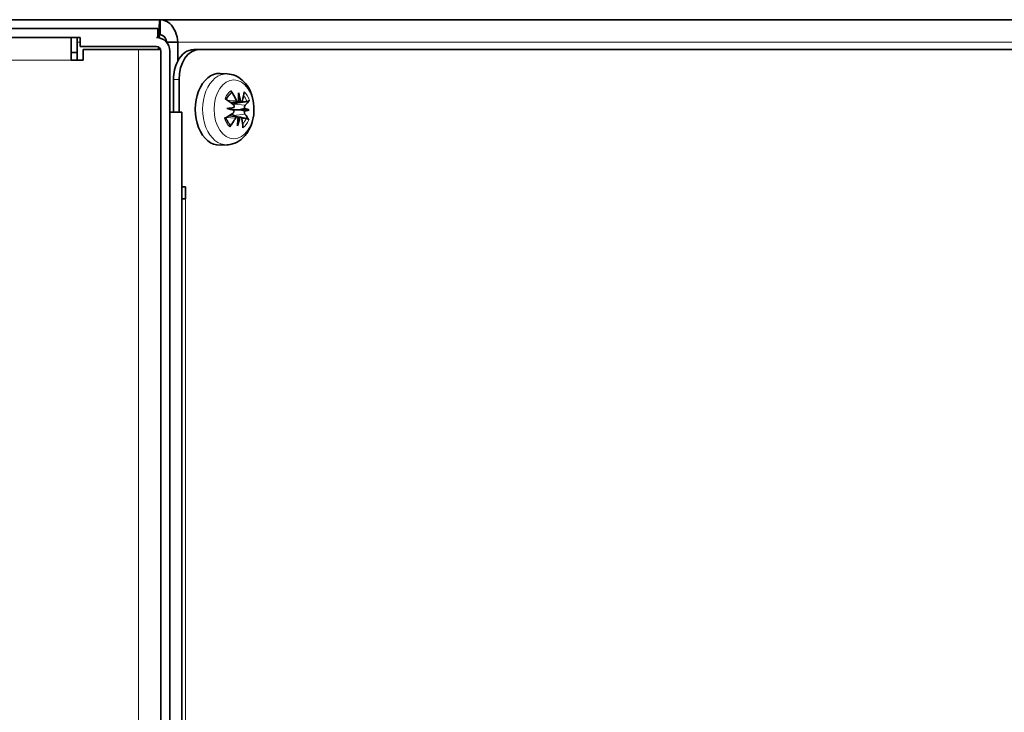
# Model space of a CAD drawing. Units: millimetres. Extents: x -10178 to 19189, y -1012 to 13356.
# Drawn here: x 4286 to 4451, y 2922 to 3038 of the extents above; entities that cross this region are included whole.
import ezdxf

# ---------------------------------------------------------------- set-up
doc = ezdxf.new("R2010")
doc.units = ezdxf.units.MM
doc.linetypes.add('L.PUNKTOWA_C', pattern=[210.526293, 131.578995, -32.894699, 13.1579, -32.894699])
for name, color, linetype, lineweight in [('Widoczne (ISO)', 1, 'Continuous', 35), ('Widoczne wąskie (ISO)', 1, 'Continuous', 9), ('Znacznik środka (ISO)', 40, 'L.PUNKTOWA_C', 9)]:
    doc.layers.add(name, color=color, linetype=linetype, lineweight=lineweight)

# ---------------------------------------------------------------- blocks, each defined once
blk = doc.blocks.new('HARD-2000 S #2')
at = {"layer": 'Widoczne (ISO)'}
for p, q in [((368, 349.25), (-368, 349.25)), ((368.34, 350.75), (-367, 350.75)), ((368, 347.75), (368, 349.25)), ((368.34, 348.25), (368.34, 350.75)), ((670, 350.75), (368.34, 350.75)), ((355, 347.75), (-368, 347.75)), ((353.5, 347.75), (353.5, 344)), ((354.5, 345.25), (354.5, 347.75)), ((355, 346.25), (355, 347.75)), ((368, 347.75), (367.75, 347.75)), ((367.75, 346.25), (355, 346.25)), ((368.07, 346.18), (368.07, 345.75)), ((369.45, 346.98), (369.45, 347)), ((369.45, 347), (371.3, 347)), ((371.3, 347), (371.3, 343.79)), ((354.5, 345.25), (353.5, 345.25)), ((354.5, 344), (354.5, 345.25)), ((364.75, 345.75), (355.5, 345.75)), ((355.5, 345.75), (355.5, 344)), ((368.46, 345.75), (364.75, 345.75)), ((368.5, -348.5), (368.5, 345.5)), ((370, -348.5), (370, 345.5)), ((374.89, 345.75), (373.97, 345.75)), ((374.89, 345.75), (656.07, 345.75)), ((355.5, 344), (353.5, 344)), ((379.59, 341.69), (378.38, 341.75)), ((370.6, 335.25), (370.6, 340.75)), ((371.53, 335.25), (371.53, 340.75)), ((381.4, 337.05), (380.14, 336.9)), ((381.93, 337.02), (380.26, 336.82)), ((370, 335.25), (372, 335.25)), ((372, 335.25), (372, 63.25)), ((381.29, 334.48), (379.85, 334.66)), ((381.83, 334.45), (379.88, 334.68)), ((383.23, 335.62), (381.6, 335.68)), ((379.59, 329.81), (378.38, 329.75)), ((372, 322.75), (372.58, 322.75)), ((372.58, 322.75), (372.58, 320.75)), ((372, 320.75), (372.58, 320.75))]:
    blk.add_line(p, q, dxfattribs=at)
for radius in [2.25, 0.75]:
    blk.add_arc((367.75, 345.5), radius, 0, 90, dxfattribs=at)
for centre, major_axis, ratio, start_param, end_param in [((373.97, 340.75), (0, 5), 0.672673, 0, 0.917732), ((374.89, 340.75), (0, 5), 0.672673, 0, 1.570796), ((373.97, 340.75), (0, -5), 0.672673, 4.059325, 4.712389), ((378.26, 335.75), (0, -6), 0.672673, 3.109841, 6.314937), ((373.83, 335.4), (-6.3, 7.72), 0.720603, 4.392416, 4.576359), ((375.32, 335.53), (2.01, 9.7), 0.60199, 4.995815, 5.145905), ((373.54, 335.66), (1.27, -9.83), 0.843729, 1.605014, 1.755104), ((374.77, 335.33), (-6.32, -7.71), 0.569542, 2.229941, 2.413883), ((374.59, 336.43), (8.95, -4.38), 0.327062, 1.008959, 1.192902), ((374.5, 334.42), (9.76, 1.74), 0.065939, 0.868703, 1.018792), ((380.56, 336.03), (-1.66, -0.39), 0.017773, 1.071267, 1.654823), ((379.97, 335.75), (0, -2.21), 0.672673, 2.085199, 2.134978), ((381.87, 337.41), (-1.92, -0.03), 0.178016, 1.350715, 1.52557), ((374.07, 336.47), (9.65, 2.48), 0.382881, 5.683904, 5.867847), ((374.55, 335.03), (-9.25, -3.71), 0.265626, 1.978633, 2.162576), ((374.58, 337.06), (-9.63, 2.35), 0.002904, 4.024826, 4.174916), ((375.32, 335.84), (-0.86, 9.87), 0.610113, 4.366462, 4.516552), ((373.55, 335.97), (-2.92, -9.47), 0.835606, 1.513244, 1.663333), ((381.76, 334.07), (1.92, -0.06), 0.176653, 1.607824, 1.764988), ((382.8, 335.87), (1.72, 0.38), 0.059714, 1.741783, 2.331827), ((382.79, 335.47), (-1.69, 0.39), 0.043421, 0.803022, 1.393066), ((374.37, 337.08), (-9.87, 0.83), 0.167677, 2.547546, 2.697636), ((374.29, 334.44), (9.91, 0.2), 0.236521, 0.440229, 0.590319), ((374.03, 335.07), (-9.45, 3.18), 0.444316, 3.578932, 3.762874), ((373.85, 336.17), (7.15, 6.95), 0.686796, 4.921489, 5.105432), ((374.79, 336.1), (5.48, -8.33), 0.603348, 0.797729, 0.981672)]:
    blk.add_ellipse(centre, major_axis=major_axis, ratio=ratio, start_param=start_param, end_param=end_param, dxfattribs=at)
for points, knots in [([(368.11, 347.72), (368.15, 348.67), (368.19, 349.55), (368.24, 350.09), (368.27, 350.52), (368.31, 350.75), (368.34, 350.75)], [-0.8767433, -0.8767433, -0.8767433, -0.8767433, -0.3820744, -0.3820744, -0.3820744, 0, 0, 0, 0]), ([(371.3, 347), (371.26, 348.21), (370.75, 349.41), (369.98, 350.09), (369.5, 350.52), (368.92, 350.75), (368.34, 350.75)], [-1, -1, -1, -1, -0.382074, -0.382074, -0.382074, 0, 0, 0, 0]), ([(368.34, 348.25), (368.78, 348.25), (369.21, 347.87), (369.37, 347.36), (369.41, 347.24), (369.43, 347.12), (369.45, 347)], [0, 0, 0, 0, 0.813236, 0.813236, 0.813236, 1, 1, 1, 1]), ([(379.59, 341.69), (380.04, 341.67), (380.49, 341.56), (381.35, 341.21), (381.75, 340.94), (382.5, 340.27), (382.84, 339.85), (383.43, 338.86), (383.66, 338.29), (383.98, 337.07), (384.06, 336.42), (384.06, 335.13), (383.99, 334.48), (383.67, 333.23), (383.43, 332.63), (382.78, 331.56), (382.39, 331.09), (381.48, 330.37), (380.99, 330.1), (380.18, 329.87), (379.88, 329.82), (379.59, 329.81)], [3.173344, 3.173344, 3.173344, 3.173344, 3.416123, 3.416123, 3.67905, 3.67905, 3.987526, 3.987526, 4.340105, 4.340105, 4.707294, 4.707294, 5.075107, 5.075107, 5.442382, 5.442382, 5.794495, 5.794495, 6.093961, 6.093961, 6.251434, 6.251434, 6.251434, 6.251434]), ([(379.43, 337.4), (379.46, 337.46), (379.49, 337.53), (379.57, 337.67), (379.62, 337.75), (379.72, 337.91), (379.77, 337.98), (379.88, 338.11), (379.93, 338.17), (380.05, 338.28), (380.1, 338.33), (380.16, 338.38)], [2.1504517, 2.1504517, 2.1504517, 2.1504517, 2.2294601, 2.2294601, 2.3398895, 2.3398895, 2.450319, 2.450319, 2.5607485, 2.5607485, 2.6711779, 2.6711779, 2.6711779, 2.6711779]), ([(380.2, 338.85), (380.22, 338.81), (380.24, 338.77), (380.27, 338.68), (380.28, 338.63), (380.28, 338.55), (380.27, 338.5), (380.23, 338.44), (380.21, 338.42), (380.19, 338.4)], [0.04616198, 0.04616198, 0.04616198, 0.04616198, 0.05935529, 0.05935529, 0.07414406, 0.07414406, 0.08896028, 0.08896028, 0.10111758, 0.10111758, 0.10111758, 0.10111758]), ([(380.57, 336.58), (380.61, 336.55), (380.64, 336.51), (380.7, 336.42), (380.72, 336.37), (380.74, 336.27), (380.74, 336.22), (380.73, 336.12), (380.72, 336.07), (380.71, 336.04)], [0, 0, 0, 0, 0.01549629, 0.01549629, 0.03099259, 0.03099259, 0.04628136, 0.04628136, 0.05926282, 0.05926282, 0.05926282, 0.05926282]), ([(380.6, 336.56), (380.61, 336.57), (380.62, 336.58), (380.64, 336.58), (380.67, 336.6), (380.69, 336.61), (380.73, 336.63)], [-0.00487682, -0.00487682, -0.00487682, -0.00487682, 0, 0, 0, 0.00991784, 0.00991784, 0.00991784, 0.00991784]), ([(381.48, 337.08), (381.48, 337.08), (381.48, 337.08), (381.44, 337.06), (381.4, 337.05), (381.33, 337.06), (381.29, 337.07), (381.22, 337.11), (381.18, 337.15), (381.13, 337.21), (381.11, 337.24), (381.09, 337.28)], [0.04431628, 0.04431628, 0.04431628, 0.04431628, 0.04637204, 0.04637204, 0.06160912, 0.06160912, 0.07694669, 0.07694669, 0.09228426, 0.09228426, 0.10368785, 0.10368785, 0.10368785, 0.10368785]), ([(382.11, 337.21), (382.1, 337.16), (382.08, 337.12), (382.03, 337.06), (382, 337.04), (381.94, 337.01), (381.91, 337.01), (381.84, 337.03), (381.81, 337.04), (381.78, 337.06)], [0, 0, 0, 0, 0.01554902, 0.01554902, 0.03109804, 0.03109804, 0.04633411, 0.04633411, 0.059263, 0.059263, 0.059263, 0.059263]), ([(382.49, 335.91), (382.49, 335.92), (382.49, 335.92), (382.47, 335.98), (382.47, 336.04), (382.47, 336.14), (382.47, 336.19), (382.5, 336.29), (382.51, 336.33), (382.55, 336.39), (382.56, 336.42), (382.58, 336.43)], [0.04431238, 0.04431238, 0.04431238, 0.04431238, 0.04631672, 0.04631672, 0.06160909, 0.06160909, 0.07694666, 0.07694666, 0.09228422, 0.09228422, 0.10368782, 0.10368782, 0.10368782, 0.10368782]), ([(383.29, 337.25), (383.28, 337.23), (383.25, 337.21), (383.2, 337.17), (383.15, 337.14), (383.07, 337.1), (383.01, 337.08), (382.93, 337.06), (382.88, 337.05), (382.84, 337.05)], [0.04616198, 0.04616198, 0.04616198, 0.04616198, 0.05935529, 0.05935529, 0.07414406, 0.07414406, 0.08896028, 0.08896028, 0.10111758, 0.10111758, 0.10111758, 0.10111758]), ([(380.04, 333.23), (379.98, 333.28), (379.92, 333.34), (379.81, 333.47), (379.75, 333.54), (379.65, 333.7), (379.6, 333.78), (379.5, 333.95), (379.46, 334.04), (379.39, 334.21), (379.36, 334.29), (379.33, 334.36)], [0.550387, 0.550387, 0.550387, 0.550387, 0.6638976, 0.6638976, 0.7774083, 0.7774083, 0.8909189, 0.8909189, 1.0044295, 1.0044295, 1.0939857, 1.0939857, 1.0939857, 1.0939857]), ([(380.36, 335.69), (380.34, 335.72), (380.32, 335.75), (380.28, 335.82), (380.26, 335.88), (380.25, 335.93)], [-0.10296203, -0.10296203, -0.10296203, -0.10296203, -0.09323706, -0.09323706, -0.07791153, -0.07791153, -0.07791153, -0.07791153]), ([(380.66, 334.74), (380.64, 334.76), (380.61, 334.77), (380.52, 334.83), (380.47, 334.87), (380.4, 334.94), (380.39, 334.96), (380.38, 334.97)], [0.23765637, 0.23765637, 0.23765637, 0.23765637, 0.24757421, 0.24757421, 0.26796177, 0.26796177, 0.2736146, 0.2736146, 0.2736146, 0.2736146]), ([(380.69, 335.59), (380.7, 335.58), (380.7, 335.58), (380.71, 335.52), (380.72, 335.46), (380.71, 335.36), (380.7, 335.31), (380.66, 335.21), (380.63, 335.17), (380.58, 335.11), (380.56, 335.08), (380.53, 335.07)], [0.04431238, 0.04431238, 0.04431238, 0.04431238, 0.04631672, 0.04631672, 0.06160909, 0.06160909, 0.07694666, 0.07694666, 0.09228422, 0.09228422, 0.10368782, 0.10368782, 0.10368782, 0.10368782]), ([(381, 334.29), (381.02, 334.34), (381.05, 334.38), (381.13, 334.44), (381.17, 334.46), (381.24, 334.49), (381.28, 334.49), (381.35, 334.47), (381.37, 334.46), (381.4, 334.44)], [0, 0, 0, 0, 0.01554902, 0.01554902, 0.03109804, 0.03109804, 0.04633411, 0.04633411, 0.059263, 0.059263, 0.059263, 0.059263]), ([(381.7, 334.42), (381.7, 334.42), (381.71, 334.42), (381.75, 334.44), (381.78, 334.45), (381.85, 334.44), (381.88, 334.43), (381.94, 334.39), (381.97, 334.35), (382, 334.29), (382.01, 334.26), (382.01, 334.22)], [0.04431628, 0.04431628, 0.04431628, 0.04431628, 0.04637204, 0.04637204, 0.06160912, 0.06160912, 0.07694669, 0.07694669, 0.09228426, 0.09228426, 0.10368785, 0.10368785, 0.10368785, 0.10368785]), ([(382.53, 334.92), (382.51, 334.95), (382.49, 334.99), (382.46, 335.08), (382.45, 335.13), (382.44, 335.23), (382.44, 335.28), (382.45, 335.38), (382.46, 335.43), (382.48, 335.46)], [0, 0, 0, 0, 0.01554902, 0.01554902, 0.03109804, 0.03109804, 0.04633411, 0.04633411, 0.059263, 0.059263, 0.059263, 0.059263]), ([(380.04, 333.23), (380.05, 333.21), (380.07, 333.19), (380.09, 333.14), (380.1, 333.1), (380.1, 333.02), (380.09, 332.97), (380.06, 332.89), (380.03, 332.84), (380, 332.81)], [0.1385282, 0.1385282, 0.1385282, 0.1385282, 0.14844972, 0.14844972, 0.16326595, 0.16326595, 0.17805472, 0.17805472, 0.19124803, 0.19124803, 0.19124803, 0.19124803]), ([(382.75, 334.21), (382.79, 334.2), (382.84, 334.19), (382.92, 334.16), (382.97, 334.14), (383.06, 334.09), (383.1, 334.06), (383.15, 334.01), (383.17, 333.99), (383.19, 333.96)], [0.13629243, 0.13629243, 0.13629243, 0.13629243, 0.14844972, 0.14844972, 0.16326595, 0.16326595, 0.17805472, 0.17805472, 0.19124803, 0.19124803, 0.19124803, 0.19124803])]:
    blk.add_open_spline(points, degree=3, knots=knots, dxfattribs=at)
for points in [[(368.34, 348.25), (368.29, 348.25), (368.23, 348.03), (368.18, 347.71)], [(380.34, 335.68), (380.35, 335.68), (380.35, 335.69), (380.36, 335.69)], [(381.6, 335.68), (381.19, 335.69), (380.77, 335.69), (380.36, 335.69)]]:
    blk.add_open_spline(points, degree=3, dxfattribs=at)
for points, weights in [([(380.14, 338.36), (380.16, 338.38), (380.19, 338.4)], [1.00427716337, 1.00396235298, 1.00361101028]), ([(380.73, 336.63), (380.96, 336.72), (381.26, 336.84)], [1.27548956173, 1.14004884191, 1]), ([(381.26, 336.84), (381.94, 336.93), (382.84, 337.05)], [1, 1.01184991809, 1.00361101028]), ([(381.09, 334.53), (380.85, 334.65), (380.66, 334.74)], [1.04295397192, 1.16087182453, 1.2754895617]), ([(382.75, 334.21), (382.33, 334.28), (381.97, 334.35)], [1.00361101028, 1.00744197307, 1.00692952277])]:
    blk.add_rational_spline(points, weights, degree=2, dxfattribs=at)
at = {"layer": 'Widoczne wąskie (ISO)'}
for p, q in [((354.5, 347), (355, 347)), ((369.45, 347), (369.43, 347)), ((371.3, 347), (670, 347)), ((364.75, -345.5), (364.75, 345.75)), ((353.5, 344), (-353.5, 344)), ((370.6, 340.75), (371.53, 340.75)), ((381.09, 337.28), (379.71, 337.21)), ((382.58, 336.43), (380.73, 336.63)), ((381, 334.29), (379.37, 334.39)), ((382.53, 334.92), (380.66, 334.74)), ((372.58, 320.75), (372.58, 229.25))]:
    blk.add_line(p, q, dxfattribs=at)
for centre, major_axis, start_param, end_param in [((379.46, 335.75), (0, 5.94), 6.251434, 9.456529), ((381.21, 335.75), (0, -3.44), 3.592375, 4.166441), ((381.06, 335.75), (0, 2.95), 0.455843, 0.470415), ((381.06, 335.75), (0, -2.95), 2.026639, 2.461437), ((381.21, 335.75), (0, 3.44), 5.163171, 5.737237), ((381.21, 335.75), (0, -3.44), 5.163171, 5.737237), ((381.06, 335.75), (0, -2.95), 0.588776, 1.019787), ((381.21, 335.75), (0, 3.44), 3.592375, 4.166441)]:
    blk.add_ellipse(centre, major_axis=major_axis, ratio=0.672673, start_param=start_param, end_param=end_param, dxfattribs=at)
blk.add_ellipse((380.7, 335.75), major_axis=(0, -4.93), ratio=0.672673, dxfattribs=at)

msp = doc.modelspace()

# ---------------------------------------------------------------- block references
at = {"layer": 'Znacznik środka (ISO)'}
msp.add_blockref('HARD-2000 S #2', (3941.39, 2687.61), dxfattribs=at)

doc.saveas('drawing.dxf')
